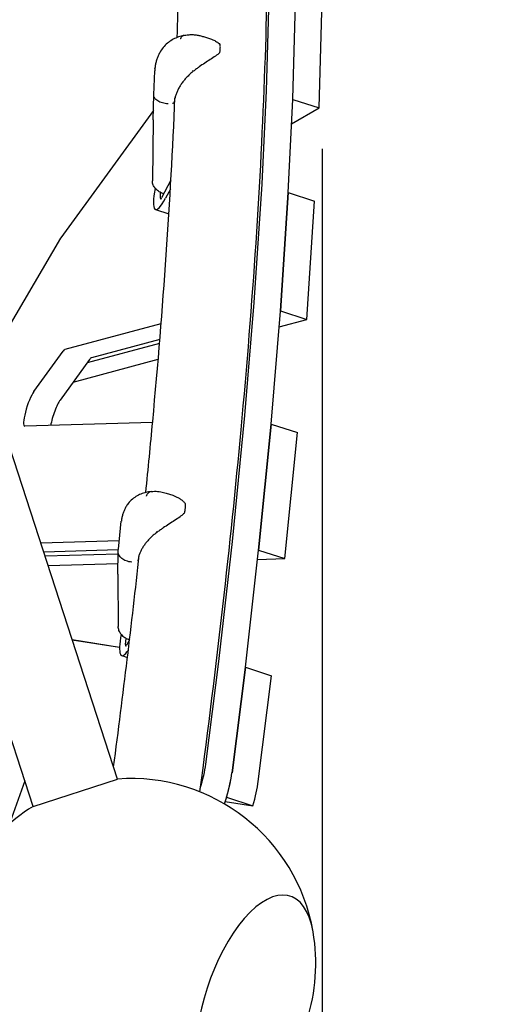
# Model space of a CAD drawing. Extents: x -2596 to 8496, y -5487 to 13766.
# Drawn here: x 3356 to 3671, y 917 to 1583 of the extents above; entities that cross this region are included whole.
import ezdxf

# ---------------------------------------------------------------- set-up
doc = ezdxf.new("R2010")
doc.units = 0
doc.header["$LTSCALE"] = 600
doc.header["$MEASUREMENT"] = 0
doc.layers.get('0').update_dxf_attribs({"linetype": 'CONTINUOUS'})
doc.layers.get('DEFPOINTS').update_dxf_attribs({"linetype": 'CONTINUOUS'})
doc.layers.add('RL_DIMENSIONS', color=7, linetype='CONTINUOUS')
doc.layers.add('RL_EQUIPMENT', color=253, linetype='CONTINUOUS')
doc.styles.add('RUSSELL-LEISURE', font='verdana.TTF')
doc.dimstyles.new('DIMENSIONS_-_LARGE', dxfattribs={"dimtxt": 470, "dimasz": 500, "dimexe": 0.18, "dimexo": 100, "dimgap": 250, "dimtad": 0, "dimdec": 0, "dimrnd": 5, "dimzin": 0, "dimtxsty": 'RUSSELL-LEISURE', "dimcen": 0.09, "dimclrd": 251, "dimclre": 251, "dimclrt": 256, "dimazin": 3, "dimtfac": 1, "dimtdec": 4, "dimtofl": 0, "dimtmove": 0, "dimatfit": 3, "dimtolj": 1, "dimtzin": 0})
doc.dimstyles.new('DIMENSIONS_-_SMALL', dxfattribs={"dimtxt": 400, "dimasz": 500, "dimexe": 0.18, "dimexo": 100, "dimgap": 250, "dimtad": 0, "dimdec": 0, "dimrnd": 5, "dimzin": 0, "dimtxsty": 'RUSSELL-LEISURE', "dimcen": 0.09, "dimclrd": 253, "dimclre": 253, "dimclrt": 256, "dimazin": 3, "dimtfac": 1, "dimtdec": 4, "dimtofl": 0, "dimtmove": 0, "dimatfit": 3, "dimtolj": 1, "dimtzin": 0})

# ---------------------------------------------------------------- blocks, each defined once
blk = doc.blocks.new('*D2')
at = {"color": 253, "linetype": 'BYBLOCK'}
for p, q in [((-865.32, 7199.97), (-865.32, -3692.35)), ((3559.91, 1495.09), (3559.91, -3692.35)), ((-365.32, -3692.17), (427.59, -3692.17)), ((3059.91, -3692.17), (2267.01, -3692.17))]:
    blk.add_line(p, q, dxfattribs=at)
for points in [[(-865.32, -3692.17), (-365.32, -3775.5), (-365.32, -3608.83)], [(3559.91, -3692.17), (3059.91, -3775.5), (3059.91, -3608.83)]]:
    blk.add_solid(points, dxfattribs=at)
at = {"layer": 'DEFPOINTS', "color": 253, "linetype": 'BYBLOCK'}
for p in [(-865.32, 7299.97), (3559.91, 1595.09)]:
    blk.add_point(p, dxfattribs=at)
at = {"linetype": 'BYBLOCK', "insert": (1347.3, -3692.17), "char_height": 400, "attachment_point": 5, "style": 'RUSSELL-LEISURE'}
blk.add_mtext('4425', dxfattribs=at)
blk = doc.blocks.new('*D1')
at = {"color": 253, "linetype": 'BYBLOCK'}
for p, q in [((-356.26, 7722.84), (6768.55, 7722.84)), ((6768.37, 7222.84), (6768.37, 4542.42)), ((6768.37, 31.97), (6768.37, 2712.4)), ((1758.85, -468.03), (6768.55, -468.03))]:
    blk.add_line(p, q, dxfattribs=at)
for points in [[(6768.37, 7722.84), (6685.03, 7222.84), (6851.7, 7222.84)], [(6768.37, -468.03), (6685.03, 31.97), (6851.7, 31.97)]]:
    blk.add_solid(points, dxfattribs=at)
at = {"layer": 'DEFPOINTS', "color": 253, "linetype": 'BYBLOCK'}
for p in [(-456.26, 7722.84), (1658.85, -468.03)]:
    blk.add_point(p, dxfattribs=at)
at = {"linetype": 'BYBLOCK', "insert": (6768.37, 3627.41), "char_height": 400, "attachment_point": 5, "rotation": 90, "style": 'RUSSELL-LEISURE'}
blk.add_mtext('8190', dxfattribs=at)
blk = doc.blocks.new('*D4')
at = {"color": 251, "linetype": 'BYBLOCK'}
for p, q in [((-1076.12, 9425.76), (8187.35, 9425.76)), ((8187.17, 8925.76), (8187.17, 4778.12)), ((8187.17, -1794.03), (8187.17, 2353.61)), ((1758.85, -2294.03), (8187.35, -2294.03))]:
    blk.add_line(p, q, dxfattribs=at)
for points in [[(8187.17, 9425.76), (8103.84, 8925.76), (8270.5, 8925.76)], [(8187.17, -2294.03), (8103.84, -1794.03), (8270.5, -1794.03)]]:
    blk.add_solid(points, dxfattribs=at)
at = {"layer": 'DEFPOINTS', "color": 251, "linetype": 'BYBLOCK'}
for p in [(-1176.12, 9425.76), (1658.85, -2294.03)]:
    blk.add_point(p, dxfattribs=at)
at = {"linetype": 'BYBLOCK', "insert": (8187.17, 3565.87), "char_height": 470, "attachment_point": 5, "rotation": 90, "style": 'RUSSELL-LEISURE'}
blk.add_mtext('11720', dxfattribs=at)
blk = doc.blocks.new('*D3')
at = {"color": 251, "linetype": 'BYBLOCK'}
for p, q in [((-2592.92, 7894.16), (-2592.92, -5179.25)), ((5386.94, 1419.9), (5386.94, -5179.25)), ((-2092.92, -5179.07), (370.67, -5179.07)), ((4886.94, -5179.07), (2423.35, -5179.07))]:
    blk.add_line(p, q, dxfattribs=at)
for points in [[(-2592.92, -5179.07), (-2092.92, -5262.4), (-2092.92, -5095.73)], [(5386.94, -5179.07), (4886.94, -5262.4), (4886.94, -5095.73)]]:
    blk.add_solid(points, dxfattribs=at)
at = {"layer": 'DEFPOINTS', "color": 251, "linetype": 'BYBLOCK'}
for p in [(-2592.92, 7994.16), (5386.94, 1519.9)]:
    blk.add_point(p, dxfattribs=at)
at = {"linetype": 'BYBLOCK', "insert": (1397.01, -5179.07), "char_height": 470, "attachment_point": 5, "style": 'RUSSELL-LEISURE'}
blk.add_mtext('7980', dxfattribs=at)

msp = doc.modelspace()

# ---------------------------------------------------------------- linework, layer by layer
at = {"layer": 'RL_EQUIPMENT'}
for p, q in [((3364.57, 1050.36), (3179.1, 1621.18)), ((3421.63, 1068.9), (3246.96, 1606.48)), ((3522.3, 1534.44), (3524.2, 1599.68)), ((3540.05, 1528.67), (3541.94, 1593.92)), ((3557.79, 1522.85), (3559.69, 1588.15)), ((3479.68, 1571.06), (3484.53, 1569.48)), ((3446.08, 1531.7), (3446.72, 1547.81)), ((3519.26, 1471.42), (3522.3, 1534.38)), ((3445.77, 1514.79), (3446.08, 1531.63)), ((3537.01, 1465.65), (3540.04, 1528.62)), ((3540.04, 1528.62), (3557.79, 1522.85)), ((3445.89, 1521.16), (3383.32, 1435.04)), ((3539.25, 1512.09), (3557.79, 1522.85)), ((3445.77, 1514.76), (3445.14, 1473.61)), ((3457.7, 1473.97), (3451.42, 1461.99)), ((3450.55, 1461.75), (3450.7, 1465.61)), ((3457.35, 1467.85), (3454.07, 1461.73)), ((3513.98, 1391.28), (3519.26, 1471.36)), ((3537.01, 1465.62), (3531.73, 1385.49)), ((3531.73, 1385.52), (3537.01, 1465.59)), ((3537.01, 1465.62), (3537.01, 1465.62)), ((3537.01, 1465.62), (3554.76, 1459.85)), ((3549.48, 1379.72), (3554.76, 1459.85)), ((3447.33, 1454.15), (3456.35, 1451.21)), ((3383.14, 1434.77), (3331.38, 1346.65)), ((3507.63, 1314.79), (3513.98, 1391.22)), ((3525.38, 1309.02), (3531.73, 1385.45)), ((3531.73, 1385.49), (3531.73, 1385.49)), ((3531.73, 1385.49), (3549.48, 1379.72)), ((3530.83, 1374.72), (3549.48, 1379.72)), ((3386.35, 1359.67), (3451.1, 1377.02)), ((3450.23, 1366.27), (3404.1, 1353.9)), ((3450.01, 1363.58), (3401.16, 1350.49)), ((3365.09, 1331.03), (3384.96, 1358.39)), ((3402.71, 1352.62), (3382.84, 1325.26)), ((3391.67, 1337.42), (3449.12, 1352.82)), ((3499.21, 1229.57), (3507.62, 1314.72)), ((3445.34, 1310.09), (3358.91, 1307.56)), ((3525.37, 1308.98), (3516.96, 1223.77)), ((3516.96, 1223.8), (3525.37, 1308.95)), ((3525.37, 1308.98), (3525.37, 1308.98)), ((3525.37, 1308.98), (3543.12, 1303.22)), ((3534.71, 1218), (3543.12, 1303.22)), ((3454.58, 1262.24), (3458.94, 1260.82)), ((3422.17, 1224.28), (3424.19, 1243.21)), ((3369.75, 1228.57), (3422.79, 1230.13)), ((3490.25, 1150.36), (3499.2, 1229.5)), ((3422.12, 1223.82), (3371.77, 1222.34)), ((3422.02, 1220.98), (3372.69, 1219.54)), ((3421.86, 1207.5), (3422.04, 1222.64)), ((3508, 1144.59), (3516.95, 1223.73)), ((3516.96, 1223.77), (3516.96, 1223.77)), ((3516.96, 1223.77), (3534.71, 1218)), ((3374.71, 1213.31), (3421.95, 1214.7)), ((3516.24, 1217.46), (3534.71, 1218)), ((3421.86, 1207.31), (3422.11, 1172.04)), ((3391.04, 1163.04), (3423, 1157.99)), ((3423, 1157.95), (3391.06, 1163)), ((3426.99, 1159.81), (3427.43, 1163.95)), ((3429.75, 1162.97), (3427.69, 1159.52)), ((3424.42, 1152.34), (3428.32, 1151.07)), ((3481.22, 1078.85), (3490.24, 1150.29)), ((3508, 1144.56), (3498.97, 1073.09)), ((3498.97, 1073.09), (3507.99, 1144.52)), ((3508, 1144.56), (3508, 1144.56)), ((3508, 1144.56), (3525.74, 1138.79)), ((3516.72, 1067.32), (3525.74, 1138.79)), ((3358.96, 1067.6), (3348.79, 1039.35)), ((3364.57, 1050.36), (3421.63, 1068.9)), ((3494.43, 1053.71), (3513.04, 1050.77)), ((3495.29, 1056.54), (3513.04, 1050.77))]:
    msp.add_line(p, q, dxfattribs=at)
for centre, radius, start, end in [((3490.02, 1565.16), 1, 6.6553, 41.61134), ((3489.85, 1560.84), 1, 316.40775, 352.60941), ((3455.77, 1514.61), 10, 178.94052, 179.1166), ((3466.6, 1254.55), 1, 359.80586, 33.47369), ((3466.06, 1249.47), 1, 317.83325, 350.01698), ((3431.86, 1207.38), 10, 179.31107, 180.40985), ((3430.6, 944.22), 125, 9.84605, 94.11349), ((3430.6, 944.22), 125, 121.88651, 148.11346), ((3430.6, 944.22), 125, 314.15395, 9.84605)]:
    msp.add_arc(centre, radius, start, end, dxfattribs=at)
for centre, major_axis, ratio, start_param, end_param in [((3521.23, 1532.13), (0.93, 2.85), 0.187592, 5.680211, 5.71381), ((3538.98, 1526.36), (0.93, 2.85), 0.187592, 5.680211, 5.71381), ((3456.6, 1482.68), (-9.27, -28.53), 0.187592, 5.290689, 7.09239), ((3518.19, 1469.16), (0.93, 2.85), 0.187592, 5.646271, 5.680211), ((3535.94, 1463.4), (0.93, 2.85), 0.187592, 5.646271, 5.680211), ((3451.66, 1464.1), (-0.96, -2.95), 0.187592, 5.696126, 7.118033), ((3382.78, 1432.48), (0.93, 2.85), 0.187592, 0.523599, 0.705246), ((3512.92, 1389.09), (0.93, 2.85), 0.187592, 5.61054, 5.646271), ((3530.67, 1383.33), (0.93, 2.85), 0.187592, 5.61054, 5.646271), ((3382.64, 1347.3), (4.02, 12.36), 0.187592, 0.121248, 0.523599), ((3400.39, 1341.54), (4.02, 12.36), 0.187592, 0.121248, 0.523599), ((3362.77, 1319.95), (4.02, 12.36), 0.187592, 0.523599, 3.208581), ((3380.52, 1314.18), (-4.02, -12.36), 0.187592, 3.665191, 5.288881), ((3506.57, 1312.66), (0.93, 2.85), 0.187592, 5.575133, 5.61054), ((3524.32, 1306.89), (0.93, 2.85), 0.187592, 5.575133, 5.61054), ((3498.16, 1227.51), (0.93, 2.85), 0.187592, 5.540361, 5.575133), ((3515.91, 1221.75), (0.93, 2.85), 0.187592, 5.540361, 5.575133), ((3433.69, 1180.87), (-9.27, -28.53), 0.187592, 5.291454, 6.870265), ((3428.08, 1161.9), (-0.96, -2.95), 0.187592, 5.555477, 6.977383), ((3489.21, 1148.38), (0.93, 2.85), 0.187592, 5.506156, 5.540361), ((3506.95, 1142.61), (0.93, 2.85), 0.187592, 5.506156, 5.540361), ((3470.85, 1059.73), (9.27, 28.53), 0.187592, 4.867308, 5.506156), ((3488.6, 1053.96), (9.27, 28.53), 0.187592, 4.705049, 5.506156), ((3488.6, 1053.96), (-9.27, -28.53), 0.187592, 1.721812, 2.364563), ((3506.35, 1048.2), (9.27, 28.53), 0.187592, 4.863404, 5.506156), ((3514.69, 916.9), (-23.64, -72.76), 0.447214, 2.439095, 6.985682), ((3514.69, 916.9), (23.64, 72.76), 0.447214, 5.580688, 10.127275)]:
    msp.add_ellipse(centre, major_axis=major_axis, ratio=ratio, start_param=start_param, end_param=end_param, dxfattribs=at)
for points, knots in [([(3477.28, 1060.18), (3488.64, 1145.66), (3497.95, 1227.42), (3513.17, 1391.93), (3518.57, 1473.65), (3523.96, 1625.81), (3523.97, 1696.24), (3518.54, 1825.09), (3513.1, 1883.49), (3496.67, 1987.8), (3485.69, 2033.71), (3471.68, 2073.31)], [0.7756804, 0.7756804, 0.7756804, 0.7756804, 0.8770693, 0.8770693, 0.9905064, 0.9905064, 1.1039435, 1.1039435, 1.2173806, 1.2173806, 1.3308178, 1.3308178, 1.3308178, 1.3308178]), ([(3466.38, 1571.87), (3465.16, 1571.6), (3463.96, 1571.25), (3461.6, 1570.4), (3460.45, 1569.89), (3458.19, 1568.68), (3457.09, 1567.97), (3455.01, 1566.37), (3454.03, 1565.47), (3452.24, 1563.47), (3451.43, 1562.38), (3450.73, 1561.21)], [2.743672, 2.743672, 2.743672, 2.743672, 3.030712, 3.030712, 3.317752, 3.317752, 3.604793, 3.604793, 3.891833, 3.891833, 4.178873, 4.178873, 4.178873, 4.178873]), ([(3466.36, 1571.86), (3466.26, 1571.84), (3466.16, 1571.81), (3465.64, 1571.62), (3465.26, 1571.34), (3464.74, 1570.75), (3464.58, 1570.53), (3464.36, 1570.16), (3464.29, 1570.03), (3464.19, 1569.82), (3464.16, 1569.75), (3464.11, 1569.64), (3464.1, 1569.6), (3464.07, 1569.54), (3464.06, 1569.52), (3464.05, 1569.48), (3464.04, 1569.47), (3464.04, 1569.46)], [0.717245, 0.717245, 0.717245, 0.717245, 0.7815771, 0.7815771, 1.0567064, 1.0567064, 1.1942312, 1.1942312, 1.2630574, 1.2630574, 1.2975911, 1.2975911, 1.3150908, 1.3150908, 1.3263023, 1.3263023, 1.3316685, 1.3316685, 1.3316685, 1.3316685]), ([(3466.36, 1571.86), (3467.35, 1572.09), (3468.33, 1572.24), (3470.24, 1572.41), (3471.17, 1572.44), (3472.99, 1572.39), (3473.88, 1572.31), (3475.62, 1572.07), (3476.46, 1571.92), (3478.11, 1571.53), (3478.9, 1571.31), (3479.68, 1571.06)], [5.9892333, 5.9892333, 5.9892333, 5.9892333, 6.1743625, 6.1743625, 6.3594918, 6.3594918, 6.544621, 6.544621, 6.7297502, 6.7297502, 6.9148795, 6.9148795, 6.9148795, 6.9148795]), ([(3484.53, 1569.48), (3485, 1569.33), (3485.46, 1569.16), (3486.38, 1568.78), (3486.82, 1568.58), (3487.7, 1568.14), (3488.12, 1567.9), (3488.94, 1567.39), (3489.34, 1567.11), (3490.1, 1566.51), (3490.45, 1566.18), (3490.77, 1565.82)], [13.2994723, 13.2994723, 13.2994723, 13.2994723, 13.4806632, 13.4806632, 13.6618541, 13.6618541, 13.843045, 13.843045, 14.0242359, 14.0242359, 14.2054268, 14.2054268, 14.2054268, 14.2054268]), ([(3490.84, 1560.71), (3490.89, 1561.08), (3490.93, 1561.43), (3491, 1562.12), (3491.03, 1562.46), (3491.07, 1563.09), (3491.08, 1563.4), (3491.09, 1563.98), (3491.09, 1564.26), (3491.06, 1564.79), (3491.04, 1565.04), (3491.02, 1565.27)], [0.784658, 0.784658, 0.784658, 0.784658, 0.8642898, 0.8642898, 0.9439216, 0.9439216, 1.0235534, 1.0235534, 1.1031852, 1.1031852, 1.182817, 1.182817, 1.182817, 1.182817]), ([(3450.73, 1561.21), (3450.31, 1560.52), (3449.93, 1559.81), (3449.22, 1558.35), (3448.9, 1557.6), (3448.32, 1556.09), (3448.06, 1555.32), (3447.61, 1553.76), (3447.42, 1552.96), (3447.1, 1551.36), (3446.98, 1550.56), (3446.88, 1549.75)], [0, 0, 0, 0, 0.206895, 0.206895, 0.413791, 0.413791, 0.620686, 0.620686, 0.827582, 0.827582, 1.034477, 1.034477, 1.034477, 1.034477]), ([(3490.58, 1560.15), (3490.19, 1559.74), (3489.77, 1559.37), (3488.82, 1558.62), (3488.29, 1558.23), (3486.63, 1557.09), (3485.46, 1556.34), (3483.05, 1554.79), (3481.82, 1554), (3479.31, 1552.33), (3478.04, 1551.46), (3476.15, 1550.1), (3475.52, 1549.65), (3474.21, 1548.66), (3473.52, 1548.13), (3472.84, 1547.59)], [11.983107, 11.983107, 11.983107, 11.983107, 12.190946, 12.190946, 12.425737, 12.425737, 12.895319, 12.895319, 13.364901, 13.364901, 13.834484, 13.834484, 14.069275, 14.069275, 14.331018, 14.331018, 14.331018, 14.331018]), ([(3446.88, 1549.74), (3446.87, 1549.62), (3446.85, 1549.49), (3446.83, 1549.24), (3446.82, 1549.12), (3446.79, 1548.87), (3446.78, 1548.74), (3446.76, 1548.49), (3446.75, 1548.37), (3446.74, 1548.12), (3446.73, 1547.99), (3446.72, 1547.86)], [3.04736585, 3.04736585, 3.04736585, 3.04736585, 3.05688859, 3.05688859, 3.06641133, 3.06641133, 3.07593407, 3.07593407, 3.08545681, 3.08545681, 3.09497956, 3.09497956, 3.09497956, 3.09497956]), ([(3446.86, 1549.49), (3446.86, 1549.5), (3446.86, 1549.51), (3446.87, 1549.6), (3446.87, 1549.67), (3446.88, 1549.75)], [-0.00563646, -0.00563646, -0.00563646, -0.00563646, 0, 0, 0.03877543, 0.03877543, 0.03877543, 0.03877543]), ([(3472.84, 1547.59), (3472.12, 1547.03), (3471.42, 1546.44), (3470.07, 1545.22), (3469.41, 1544.59), (3468.16, 1543.29), (3467.55, 1542.63), (3466.4, 1541.26), (3465.86, 1540.56), (3464.82, 1539.14), (3464.34, 1538.41), (3463.44, 1536.95), (3463.02, 1536.21), (3462.25, 1534.71), (3461.91, 1533.96), (3461.29, 1532.44), (3461.02, 1531.68), (3460.55, 1530.16), (3460.36, 1529.4), (3460.05, 1527.89), (3459.94, 1527.14), (3459.86, 1526.39)], [2.80652, 2.80652, 2.80652, 2.80652, 3.088046, 3.088046, 3.369572, 3.369572, 3.651098, 3.651098, 3.932624, 3.932624, 4.21415, 4.21415, 4.495675, 4.495675, 4.777201, 4.777201, 5.058727, 5.058727, 5.340253, 5.340253, 5.621779, 5.621779, 5.621779, 5.621779]), ([(3472.34, 1548.12), (3472.42, 1548.03), (3472.49, 1547.94), (3472.63, 1547.78), (3472.69, 1547.72), (3472.78, 1547.63), (3472.81, 1547.6), (3472.84, 1547.59), (3472.84, 1547.59), (3472.84, 1547.59)], [0, 0, 0, 0, 0.0390643, 0.0390643, 0.0781283, 0.0781283, 0.1171923, 0.1171923, 0.1300214, 0.1300214, 0.1300214, 0.1300214]), ([(3440.74, 1262.69), (3442.38, 1278.85), (3443.93, 1294.84), (3452.56, 1388.1), (3457.59, 1461.26), (3460.45, 1529.72)], [0.8562146, 0.8562146, 0.8562146, 0.8562146, 0.8770928, 0.8770928, 0.979398, 0.979398, 0.979398, 0.979398]), ([(3455.85, 1525.56), (3455.84, 1525.56), (3455.82, 1525.56), (3454.48, 1525.62), (3453.17, 1525.83), (3450.77, 1526.52), (3449.7, 1526.99), (3447.91, 1528.12), (3447.21, 1528.78), (3446.28, 1530.2), (3446.05, 1530.96), (3446.08, 1531.7)], [-0.004193, -0.004193, -0.004193, -0.004193, 0, 0, 0.39981, 0.39981, 0.790486, 0.790486, 1.181112, 1.181112, 1.571713, 1.571713, 1.571713, 1.571713]), ([(3459.86, 1526.39), (3459.86, 1526.37), (3459.85, 1526.34), (3459.83, 1526.28), (3459.81, 1526.24), (3459.73, 1526.15), (3459.66, 1526.09), (3459.47, 1526), (3459.36, 1525.96), (3459.12, 1525.93), (3458.99, 1525.92), (3458.85, 1525.93)], [-0.1532951, -0.1532951, -0.1532951, -0.1532951, -0.1392346, -0.1392346, -0.1181806, -0.1181806, -0.0796644, -0.0796644, -0.0396094, -0.0396094, 0, 0, 0, 0]), ([(3452.83, 1464.67), (3452.01, 1464.96), (3451.2, 1465.32), (3449.61, 1466.23), (3448.82, 1466.78), (3447.44, 1468.03), (3446.83, 1468.73), (3445.87, 1470.26), (3445.5, 1471.1), (3445.19, 1472.51), (3445.13, 1473.06), (3445.14, 1473.61)], [0.320298, 0.320298, 0.320298, 0.320298, 2.938043, 2.938043, 5.81946, 5.81946, 8.697827, 8.697827, 11.578224, 11.578224, 13.326103, 13.326103, 13.326103, 13.326103]), ([(3444.32, 1263.34), (3443.16, 1263.2), (3441.99, 1263), (3439.68, 1262.44), (3438.54, 1262.08), (3436.26, 1261.16), (3435.13, 1260.61), (3432.95, 1259.27), (3431.91, 1258.48), (3429.96, 1256.67), (3429.06, 1255.64), (3428.29, 1254.52)], [2.744201, 2.744201, 2.744201, 2.744201, 3.031136, 3.031136, 3.31807, 3.31807, 3.605004, 3.605004, 3.891939, 3.891939, 4.178873, 4.178873, 4.178873, 4.178873]), ([(3444.31, 1263.34), (3443.94, 1263.29), (3443.58, 1263.17), (3442.77, 1262.74), (3442.34, 1262.38), (3441.77, 1261.66), (3441.59, 1261.4), (3441.34, 1260.96), (3441.25, 1260.81), (3441.14, 1260.58), (3441.1, 1260.5), (3441.04, 1260.38), (3441.03, 1260.33), (3441, 1260.27), (3440.98, 1260.24), (3440.97, 1260.2), (3440.96, 1260.19), (3440.96, 1260.17)], [0.5747331, 0.5747331, 0.5747331, 0.5747331, 0.7815771, 0.7815771, 1.0567064, 1.0567064, 1.1942312, 1.1942312, 1.2630574, 1.2630574, 1.2975911, 1.2975911, 1.3150908, 1.3150908, 1.3263023, 1.3263023, 1.3316685, 1.3316685, 1.3316685, 1.3316685]), ([(3444.31, 1263.34), (3445.07, 1263.43), (3445.83, 1263.49), (3447.3, 1263.51), (3448.02, 1263.49), (3449.42, 1263.38), (3450.1, 1263.29), (3451.44, 1263.07), (3452.09, 1262.93), (3453.36, 1262.61), (3453.98, 1262.44), (3454.58, 1262.24)], [5.9896579, 5.9896579, 5.9896579, 5.9896579, 6.130205, 6.130205, 6.2707521, 6.2707521, 6.4112992, 6.4112992, 6.5518463, 6.5518463, 6.6923935, 6.6923935, 6.6923935, 6.6923935]), ([(3458.94, 1260.82), (3459.59, 1260.61), (3460.23, 1260.37), (3461.49, 1259.82), (3462.11, 1259.51), (3463.32, 1258.83), (3463.9, 1258.45), (3465.03, 1257.64), (3465.57, 1257.2), (3466.58, 1256.23), (3467.05, 1255.7), (3467.44, 1255.11)], [12.950432, 12.950432, 12.950432, 12.950432, 13.201431, 13.201431, 13.45243, 13.45243, 13.703429, 13.703429, 13.954428, 13.954428, 14.205427, 14.205427, 14.205427, 14.205427]), ([(3428.29, 1254.52), (3427.85, 1253.87), (3427.43, 1253.2), (3426.67, 1251.82), (3426.33, 1251.11), (3425.72, 1249.66), (3425.45, 1248.92), (3424.98, 1247.42), (3424.78, 1246.65), (3424.45, 1245.12), (3424.33, 1244.35), (3424.23, 1243.57)], [0, 0, 0, 0, 0.206812, 0.206812, 0.413624, 0.413624, 0.620436, 0.620436, 0.827248, 0.827248, 1.03406, 1.03406, 1.03406, 1.03406]), ([(3467.05, 1249.3), (3467.12, 1249.71), (3467.18, 1250.11), (3467.3, 1250.88), (3467.35, 1251.26), (3467.44, 1251.99), (3467.48, 1252.34), (3467.54, 1253.02), (3467.56, 1253.34), (3467.6, 1253.97), (3467.6, 1254.27), (3467.6, 1254.55)], [0.6440083, 0.6440083, 0.6440083, 0.6440083, 0.7236401, 0.7236401, 0.8032719, 0.8032719, 0.8829037, 0.8829037, 0.9625355, 0.9625355, 1.0421673, 1.0421673, 1.0421673, 1.0421673]), ([(3466.8, 1248.8), (3466.41, 1248.37), (3465.98, 1247.97), (3464.99, 1247.13), (3464.43, 1246.7), (3462.69, 1245.43), (3461.46, 1244.63), (3458.96, 1242.99), (3457.68, 1242.17), (3455.09, 1240.47), (3453.78, 1239.6), (3451.84, 1238.28), (3451.2, 1237.83), (3449.84, 1236.87), (3449.12, 1236.35), (3448.41, 1235.83)], [11.983107, 11.983107, 11.983107, 11.983107, 12.183448, 12.183448, 12.418242, 12.418242, 12.88783, 12.88783, 13.357419, 13.357419, 13.827007, 13.827007, 14.061801, 14.061801, 14.331049, 14.331049, 14.331049, 14.331049]), ([(3424.23, 1243.57), (3424.23, 1243.54), (3424.23, 1243.52), (3424.22, 1243.47), (3424.22, 1243.45), (3424.21, 1243.4), (3424.21, 1243.38), (3424.2, 1243.33), (3424.2, 1243.3), (3424.2, 1243.25), (3424.19, 1243.23), (3424.19, 1243.21)], [3.053755372, 3.053755372, 3.053755372, 3.053755372, 3.055657949, 3.055657949, 3.057560527, 3.057560527, 3.059463104, 3.059463104, 3.061365682, 3.061365682, 3.06326826, 3.06326826, 3.06326826, 3.06326826]), ([(3424.23, 1243.51), (3424.23, 1243.52), (3424.23, 1243.53), (3424.23, 1243.55), (3424.23, 1243.56), (3424.23, 1243.57)], [-0.005636457, -0.005636457, -0.005636457, -0.005636457, 0, 0, 0.003383095, 0.003383095, 0.003383095, 0.003383095]), ([(3448.41, 1235.83), (3447.68, 1235.3), (3446.97, 1234.75), (3445.61, 1233.62), (3444.95, 1233.03), (3443.68, 1231.83), (3443.08, 1231.21), (3441.92, 1229.95), (3441.36, 1229.31), (3440.33, 1228), (3439.84, 1227.34), (3438.93, 1226.01), (3438.52, 1225.33), (3437.75, 1223.97), (3437.4, 1223.29), (3436.79, 1221.92), (3436.52, 1221.24), (3436.05, 1219.87), (3435.86, 1219.19), (3435.56, 1217.85), (3435.45, 1217.18), (3435.38, 1216.51)], [2.806488, 2.806488, 2.806488, 2.806488, 3.086853, 3.086853, 3.367217, 3.367217, 3.647581, 3.647581, 3.927945, 3.927945, 4.20831, 4.20831, 4.488674, 4.488674, 4.769038, 4.769038, 5.049402, 5.049402, 5.329767, 5.329767, 5.610131, 5.610131, 5.610131, 5.610131]), ([(3447.88, 1236.25), (3447.96, 1236.16), (3448.04, 1236.08), (3448.18, 1235.94), (3448.24, 1235.89), (3448.34, 1235.83), (3448.38, 1235.82), (3448.4, 1235.83), (3448.41, 1235.83), (3448.41, 1235.83)], [0, 0, 0, 0, 0.0390643, 0.0390643, 0.0781283, 0.0781283, 0.1171923, 0.1171923, 0.1220825, 0.1220825, 0.1220825, 0.1220825]), ([(3431.32, 1215.64), (3431.3, 1215.64), (3431.29, 1215.64), (3429.95, 1215.73), (3428.65, 1216.01), (3426.31, 1216.87), (3425.28, 1217.44), (3423.59, 1218.82), (3422.95, 1219.61), (3422.17, 1221.23), (3422.01, 1222.03), (3422.05, 1222.84)], [-0.004193, -0.004193, -0.004193, -0.004193, 0, 0, 0.39981, 0.39981, 0.790486, 0.790486, 1.181112, 1.181112, 1.536512, 1.536512, 1.536512, 1.536512]), ([(3422.05, 1222.84), (3422.05, 1222.93), (3422.06, 1223.03), (3422.07, 1223.22), (3422.08, 1223.32), (3422.09, 1223.51), (3422.1, 1223.61), (3422.12, 1223.8), (3422.13, 1223.9), (3422.15, 1224.09), (3422.16, 1224.19), (3422.17, 1224.28)], [3.18194133, 3.18194133, 3.18194133, 3.18194133, 3.18953647, 3.18953647, 3.19713162, 3.19713162, 3.20472676, 3.20472676, 3.2123219, 3.2123219, 3.21991705, 3.21991705, 3.21991705, 3.21991705]), ([(3429.71, 1162.92), (3428.84, 1163.22), (3427.98, 1163.61), (3426.34, 1164.6), (3425.56, 1165.2), (3424.22, 1166.55), (3423.63, 1167.3), (3422.74, 1168.91), (3422.42, 1169.77), (3422.16, 1171.11), (3422.12, 1171.58), (3422.11, 1172.04)], [0.178999, 0.178999, 0.178999, 0.178999, 2.974648, 2.974648, 5.900847, 5.900847, 8.791961, 8.791961, 11.642392, 11.642392, 13.101465, 13.101465, 13.101465, 13.101465])]:
    msp.add_open_spline(points, degree=3, knots=knots, dxfattribs=at)
for points in [[(3461.91, 1570.49), (3462.24, 1581.43), (3462.51, 1592.24), (3462.72, 1602.92)], [(3446.72, 1547.86), (3446.72, 1547.84), (3446.72, 1547.83), (3446.72, 1547.81)], [(3459.86, 1526.39), (3459.82, 1526), (3459.8, 1525.6), (3459.78, 1525.2)], [(3418.99, 1077.04), (3425.46, 1126.22), (3431.24, 1174.11), (3436.31, 1220.63)]]:
    msp.add_open_spline(points, degree=3, dxfattribs=at)

# ---------------------------------------------------------------- dimensions: what is measured, and where the dimension line sits
at = {"layer": 'RL_DIMENSIONS', "color": 1}
for base, p1, p2, dimstyle, override, picture, middle in [((8187.17, -2294.03), (-1176.12, 9425.76), (1658.85, -2294.03), 'DIMENSIONS_-_LARGE', {"dimpost": '<>'}, '*D4', (8187.17, 3565.87)), ((6768.37, -468.03), (-456.26, 7722.84), (1658.85, -468.03), 'DIMENSIONS_-_SMALL', {"dimpost": '<>', "dimtdec": 0}, '*D1', (6768.37, 3627.41))]:
    dim = msp.add_linear_dim(base=base, p1=p1, p2=p2, angle=90, dimstyle=dimstyle, override=override, dxfattribs=at)
    dim.commit()
    dim.dimension.update_dxf_attribs({"geometry": picture, "text_midpoint": middle, "text_rotation": 90})
for base, p1, p2, dimstyle, override, picture, middle in [((5386.94, -5179.07), (-2592.92, 7994.16), (5386.94, 1519.9), 'DIMENSIONS_-_LARGE', {"dimpost": '<>'}, '*D3', (1397.01, -5179.07)), ((3559.91, -3692.17), (-865.32, 7299.97), (3559.91, 1595.09), 'DIMENSIONS_-_SMALL', {"dimpost": '<>', "dimtdec": 0}, '*D2', (1347.3, -3692.17))]:
    dim = msp.add_linear_dim(base=base, p1=p1, p2=p2, dimstyle=dimstyle, override=override, dxfattribs=at)
    dim.commit()
    dim.dimension.update_dxf_attribs({"geometry": picture, "text_midpoint": middle})

doc.saveas('drawing.dxf')
